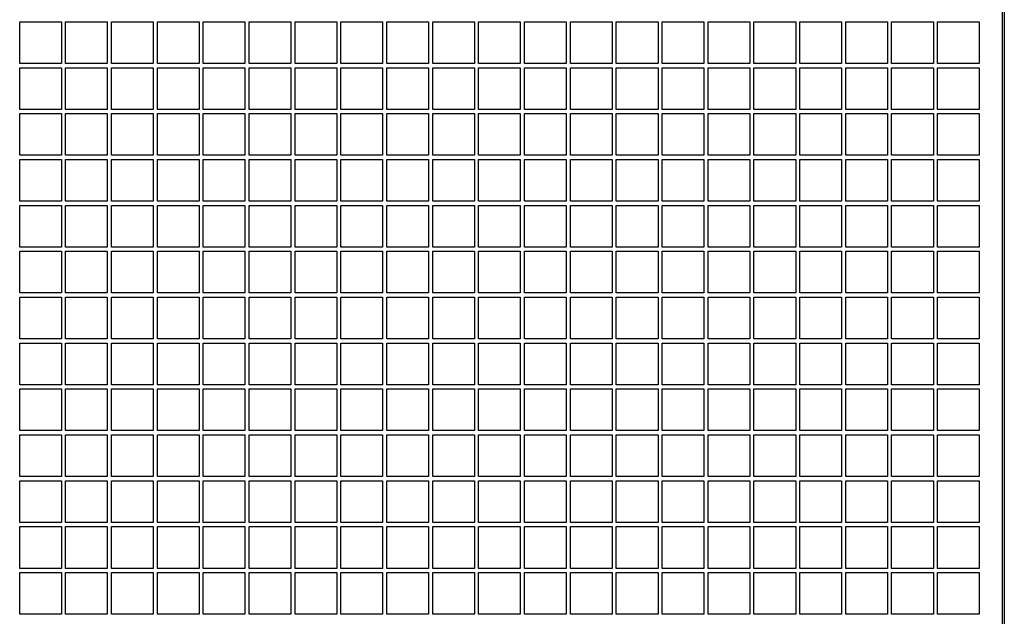
# Model space of a CAD drawing. Units: millimetres. Extents: x 113 to 2025, y 4107 to 12474.
# Drawn here: x 1071 to 1307, y 5973 to 6116 of the extents above; entities that cross this region are included whole.
import ezdxf

# ---------------------------------------------------------------- set-up
doc = ezdxf.new("R2010")
doc.units = ezdxf.units.MM

# ---------------------------------------------------------------- blocks, each defined once
blk = doc.blocks.new('ILVV 710 front')
at = {"color": 7, "linetype": 'Continuous'}
for p, q in [((1306.35, 6673.16), (1306.35, 5570.16)), ((1306.85, 6673.66), (1306.85, 5569.66))]:
    blk.add_line(p, q, dxfattribs=at)
at = {"color": 7, "linetype": 'Continuous', "lineweight": 25}
for p, q in [((1306.35, 6673.16), (1306.35, 5570.16)), ((1306.85, 6673.66), (1306.85, 5569.66)), ((1070.85, 6115.66), (1080.85, 6115.66)), ((1070.85, 6105.66), (1070.85, 6115.66)), ((1080.85, 6115.66), (1080.85, 6105.66)), ((1081.85, 6115.66), (1091.85, 6115.66)), ((1081.85, 6105.66), (1081.85, 6115.66)), ((1091.85, 6115.66), (1091.85, 6105.66)), ((1092.85, 6115.66), (1102.85, 6115.66)), ((1092.85, 6105.66), (1092.85, 6115.66)), ((1102.85, 6115.66), (1102.85, 6105.66)), ((1103.85, 6115.66), (1113.85, 6115.66)), ((1103.85, 6105.66), (1103.85, 6115.66)), ((1113.85, 6115.66), (1113.85, 6105.66)), ((1114.85, 6115.66), (1124.85, 6115.66)), ((1114.85, 6105.66), (1114.85, 6115.66)), ((1124.85, 6115.66), (1124.85, 6105.66)), ((1125.85, 6115.66), (1135.85, 6115.66)), ((1125.85, 6105.66), (1125.85, 6115.66)), ((1135.85, 6115.66), (1135.85, 6105.66)), ((1136.85, 6115.66), (1146.85, 6115.66)), ((1136.85, 6105.66), (1136.85, 6115.66)), ((1146.85, 6115.66), (1146.85, 6105.66)), ((1147.85, 6115.66), (1157.85, 6115.66)), ((1147.85, 6105.66), (1147.85, 6115.66)), ((1157.85, 6115.66), (1157.85, 6105.66)), ((1158.85, 6115.66), (1168.85, 6115.66)), ((1158.85, 6105.66), (1158.85, 6115.66)), ((1168.85, 6115.66), (1168.85, 6105.66)), ((1169.85, 6115.66), (1179.85, 6115.66)), ((1169.85, 6105.66), (1169.85, 6115.66)), ((1179.85, 6115.66), (1179.85, 6105.66)), ((1180.85, 6115.66), (1190.85, 6115.66)), ((1180.85, 6105.66), (1180.85, 6115.66)), ((1190.85, 6115.66), (1190.85, 6105.66)), ((1191.85, 6115.66), (1201.85, 6115.66)), ((1191.85, 6105.66), (1191.85, 6115.66)), ((1201.85, 6115.66), (1201.85, 6105.66)), ((1202.85, 6115.66), (1212.85, 6115.66)), ((1202.85, 6105.66), (1202.85, 6115.66)), ((1212.85, 6115.66), (1212.85, 6105.66)), ((1213.85, 6115.66), (1223.85, 6115.66)), ((1213.85, 6105.66), (1213.85, 6115.66)), ((1223.85, 6115.66), (1223.85, 6105.66)), ((1224.85, 6115.66), (1234.85, 6115.66)), ((1224.85, 6105.66), (1224.85, 6115.66)), ((1234.85, 6115.66), (1234.85, 6105.66)), ((1235.85, 6115.66), (1245.85, 6115.66)), ((1235.85, 6105.66), (1235.85, 6115.66)), ((1245.85, 6115.66), (1245.85, 6105.66)), ((1246.85, 6115.66), (1256.85, 6115.66)), ((1246.85, 6105.66), (1246.85, 6115.66)), ((1256.85, 6115.66), (1256.85, 6105.66)), ((1257.85, 6115.66), (1267.85, 6115.66)), ((1257.85, 6105.66), (1257.85, 6115.66)), ((1267.85, 6115.66), (1267.85, 6105.66)), ((1268.85, 6115.66), (1278.85, 6115.66)), ((1268.85, 6105.66), (1268.85, 6115.66)), ((1278.85, 6115.66), (1278.85, 6105.66)), ((1279.85, 6115.66), (1289.85, 6115.66)), ((1279.85, 6105.66), (1279.85, 6115.66)), ((1289.85, 6115.66), (1289.85, 6105.66)), ((1290.85, 6115.66), (1300.85, 6115.66)), ((1290.85, 6105.66), (1290.85, 6115.66)), ((1300.85, 6115.66), (1300.85, 6105.66)), ((1080.85, 6105.66), (1070.85, 6105.66)), ((1091.85, 6105.66), (1081.85, 6105.66)), ((1102.85, 6105.66), (1092.85, 6105.66)), ((1113.85, 6105.66), (1103.85, 6105.66)), ((1124.85, 6105.66), (1114.85, 6105.66)), ((1135.85, 6105.66), (1125.85, 6105.66)), ((1146.85, 6105.66), (1136.85, 6105.66)), ((1157.85, 6105.66), (1147.85, 6105.66)), ((1168.85, 6105.66), (1158.85, 6105.66)), ((1179.85, 6105.66), (1169.85, 6105.66)), ((1190.85, 6105.66), (1180.85, 6105.66)), ((1201.85, 6105.66), (1191.85, 6105.66)), ((1212.85, 6105.66), (1202.85, 6105.66)), ((1223.85, 6105.66), (1213.85, 6105.66)), ((1234.85, 6105.66), (1224.85, 6105.66)), ((1245.85, 6105.66), (1235.85, 6105.66)), ((1256.85, 6105.66), (1246.85, 6105.66)), ((1267.85, 6105.66), (1257.85, 6105.66)), ((1278.85, 6105.66), (1268.85, 6105.66)), ((1289.85, 6105.66), (1279.85, 6105.66)), ((1300.85, 6105.66), (1290.85, 6105.66)), ((1070.85, 6104.66), (1080.85, 6104.66)), ((1070.85, 6094.66), (1070.85, 6104.66)), ((1080.85, 6104.66), (1080.85, 6094.66)), ((1081.85, 6104.66), (1091.85, 6104.66)), ((1081.85, 6094.66), (1081.85, 6104.66)), ((1091.85, 6104.66), (1091.85, 6094.66)), ((1092.85, 6104.66), (1102.85, 6104.66)), ((1092.85, 6094.66), (1092.85, 6104.66)), ((1102.85, 6104.66), (1102.85, 6094.66)), ((1103.85, 6104.66), (1113.85, 6104.66)), ((1103.85, 6094.66), (1103.85, 6104.66)), ((1113.85, 6104.66), (1113.85, 6094.66)), ((1114.85, 6104.66), (1124.85, 6104.66)), ((1114.85, 6094.66), (1114.85, 6104.66)), ((1124.85, 6104.66), (1124.85, 6094.66)), ((1125.85, 6104.66), (1135.85, 6104.66)), ((1125.85, 6094.66), (1125.85, 6104.66)), ((1135.85, 6104.66), (1135.85, 6094.66)), ((1136.85, 6104.66), (1146.85, 6104.66)), ((1136.85, 6094.66), (1136.85, 6104.66)), ((1146.85, 6104.66), (1146.85, 6094.66)), ((1147.85, 6104.66), (1157.85, 6104.66)), ((1147.85, 6094.66), (1147.85, 6104.66)), ((1157.85, 6104.66), (1157.85, 6094.66)), ((1158.85, 6104.66), (1168.85, 6104.66)), ((1158.85, 6094.66), (1158.85, 6104.66)), ((1168.85, 6104.66), (1168.85, 6094.66)), ((1169.85, 6104.66), (1179.85, 6104.66)), ((1169.85, 6094.66), (1169.85, 6104.66)), ((1179.85, 6104.66), (1179.85, 6094.66)), ((1180.85, 6104.66), (1190.85, 6104.66)), ((1180.85, 6094.66), (1180.85, 6104.66)), ((1190.85, 6104.66), (1190.85, 6094.66)), ((1191.85, 6104.66), (1201.85, 6104.66)), ((1191.85, 6094.66), (1191.85, 6104.66)), ((1201.85, 6104.66), (1201.85, 6094.66)), ((1202.85, 6104.66), (1212.85, 6104.66)), ((1202.85, 6094.66), (1202.85, 6104.66)), ((1212.85, 6104.66), (1212.85, 6094.66)), ((1213.85, 6104.66), (1223.85, 6104.66)), ((1213.85, 6094.66), (1213.85, 6104.66)), ((1223.85, 6104.66), (1223.85, 6094.66)), ((1224.85, 6104.66), (1234.85, 6104.66)), ((1224.85, 6094.66), (1224.85, 6104.66)), ((1234.85, 6104.66), (1234.85, 6094.66)), ((1235.85, 6104.66), (1245.85, 6104.66)), ((1235.85, 6094.66), (1235.85, 6104.66)), ((1245.85, 6104.66), (1245.85, 6094.66)), ((1246.85, 6104.66), (1256.85, 6104.66)), ((1246.85, 6094.66), (1246.85, 6104.66)), ((1256.85, 6104.66), (1256.85, 6094.66)), ((1257.85, 6104.66), (1267.85, 6104.66)), ((1257.85, 6094.66), (1257.85, 6104.66)), ((1267.85, 6104.66), (1267.85, 6094.66)), ((1268.85, 6104.66), (1278.85, 6104.66)), ((1268.85, 6094.66), (1268.85, 6104.66)), ((1278.85, 6104.66), (1278.85, 6094.66)), ((1279.85, 6104.66), (1289.85, 6104.66)), ((1279.85, 6094.66), (1279.85, 6104.66)), ((1289.85, 6104.66), (1289.85, 6094.66)), ((1290.85, 6104.66), (1300.85, 6104.66)), ((1290.85, 6094.66), (1290.85, 6104.66)), ((1300.85, 6104.66), (1300.85, 6094.66)), ((1080.85, 6094.66), (1070.85, 6094.66)), ((1070.85, 6093.66), (1080.85, 6093.66)), ((1070.85, 6083.66), (1070.85, 6093.66)), ((1080.85, 6093.66), (1080.85, 6083.66)), ((1091.85, 6094.66), (1081.85, 6094.66)), ((1081.85, 6093.66), (1091.85, 6093.66)), ((1081.85, 6083.66), (1081.85, 6093.66)), ((1091.85, 6093.66), (1091.85, 6083.66)), ((1102.85, 6094.66), (1092.85, 6094.66)), ((1092.85, 6093.66), (1102.85, 6093.66)), ((1092.85, 6083.66), (1092.85, 6093.66)), ((1102.85, 6093.66), (1102.85, 6083.66)), ((1113.85, 6094.66), (1103.85, 6094.66)), ((1103.85, 6093.66), (1113.85, 6093.66)), ((1103.85, 6083.66), (1103.85, 6093.66)), ((1113.85, 6093.66), (1113.85, 6083.66)), ((1124.85, 6094.66), (1114.85, 6094.66)), ((1114.85, 6093.66), (1124.85, 6093.66)), ((1114.85, 6083.66), (1114.85, 6093.66)), ((1124.85, 6093.66), (1124.85, 6083.66)), ((1135.85, 6094.66), (1125.85, 6094.66)), ((1125.85, 6093.66), (1135.85, 6093.66)), ((1125.85, 6083.66), (1125.85, 6093.66)), ((1135.85, 6093.66), (1135.85, 6083.66)), ((1146.85, 6094.66), (1136.85, 6094.66)), ((1136.85, 6093.66), (1146.85, 6093.66)), ((1136.85, 6083.66), (1136.85, 6093.66)), ((1146.85, 6093.66), (1146.85, 6083.66)), ((1157.85, 6094.66), (1147.85, 6094.66)), ((1147.85, 6093.66), (1157.85, 6093.66)), ((1147.85, 6083.66), (1147.85, 6093.66)), ((1157.85, 6093.66), (1157.85, 6083.66)), ((1168.85, 6094.66), (1158.85, 6094.66)), ((1158.85, 6093.66), (1168.85, 6093.66)), ((1158.85, 6083.66), (1158.85, 6093.66)), ((1168.85, 6093.66), (1168.85, 6083.66)), ((1179.85, 6094.66), (1169.85, 6094.66)), ((1169.85, 6093.66), (1179.85, 6093.66)), ((1169.85, 6083.66), (1169.85, 6093.66)), ((1179.85, 6093.66), (1179.85, 6083.66)), ((1190.85, 6094.66), (1180.85, 6094.66)), ((1180.85, 6093.66), (1190.85, 6093.66)), ((1180.85, 6083.66), (1180.85, 6093.66)), ((1190.85, 6093.66), (1190.85, 6083.66)), ((1201.85, 6094.66), (1191.85, 6094.66)), ((1191.85, 6093.66), (1201.85, 6093.66)), ((1191.85, 6083.66), (1191.85, 6093.66)), ((1201.85, 6093.66), (1201.85, 6083.66)), ((1212.85, 6094.66), (1202.85, 6094.66)), ((1202.85, 6093.66), (1212.85, 6093.66)), ((1202.85, 6083.66), (1202.85, 6093.66)), ((1212.85, 6093.66), (1212.85, 6083.66)), ((1223.85, 6094.66), (1213.85, 6094.66)), ((1213.85, 6093.66), (1223.85, 6093.66)), ((1213.85, 6083.66), (1213.85, 6093.66)), ((1223.85, 6093.66), (1223.85, 6083.66)), ((1234.85, 6094.66), (1224.85, 6094.66)), ((1224.85, 6093.66), (1234.85, 6093.66)), ((1224.85, 6083.66), (1224.85, 6093.66)), ((1234.85, 6093.66), (1234.85, 6083.66)), ((1245.85, 6094.66), (1235.85, 6094.66)), ((1235.85, 6093.66), (1245.85, 6093.66)), ((1235.85, 6083.66), (1235.85, 6093.66)), ((1245.85, 6093.66), (1245.85, 6083.66)), ((1256.85, 6094.66), (1246.85, 6094.66)), ((1246.85, 6093.66), (1256.85, 6093.66)), ((1246.85, 6083.66), (1246.85, 6093.66)), ((1256.85, 6093.66), (1256.85, 6083.66)), ((1267.85, 6094.66), (1257.85, 6094.66)), ((1257.85, 6093.66), (1267.85, 6093.66)), ((1257.85, 6083.66), (1257.85, 6093.66)), ((1267.85, 6093.66), (1267.85, 6083.66)), ((1278.85, 6094.66), (1268.85, 6094.66)), ((1268.85, 6093.66), (1278.85, 6093.66)), ((1268.85, 6083.66), (1268.85, 6093.66)), ((1278.85, 6093.66), (1278.85, 6083.66)), ((1289.85, 6094.66), (1279.85, 6094.66)), ((1279.85, 6093.66), (1289.85, 6093.66)), ((1279.85, 6083.66), (1279.85, 6093.66)), ((1289.85, 6093.66), (1289.85, 6083.66)), ((1300.85, 6094.66), (1290.85, 6094.66)), ((1290.85, 6093.66), (1300.85, 6093.66)), ((1290.85, 6083.66), (1290.85, 6093.66)), ((1300.85, 6093.66), (1300.85, 6083.66)), ((1080.85, 6083.66), (1070.85, 6083.66)), ((1070.85, 6082.66), (1080.85, 6082.66)), ((1070.85, 6072.66), (1070.85, 6082.66)), ((1080.85, 6082.66), (1080.85, 6072.66)), ((1091.85, 6083.66), (1081.85, 6083.66)), ((1081.85, 6072.66), (1081.85, 6082.66)), ((1081.85, 6082.66), (1091.85, 6082.66)), ((1091.85, 6082.66), (1091.85, 6072.66)), ((1102.85, 6083.66), (1092.85, 6083.66)), ((1092.85, 6082.66), (1102.85, 6082.66)), ((1092.85, 6072.66), (1092.85, 6082.66)), ((1102.85, 6082.66), (1102.85, 6072.66)), ((1113.85, 6083.66), (1103.85, 6083.66)), ((1103.85, 6082.66), (1113.85, 6082.66)), ((1103.85, 6072.66), (1103.85, 6082.66)), ((1113.85, 6082.66), (1113.85, 6072.66)), ((1124.85, 6083.66), (1114.85, 6083.66)), ((1114.85, 6082.66), (1124.85, 6082.66)), ((1114.85, 6072.66), (1114.85, 6082.66)), ((1124.85, 6082.66), (1124.85, 6072.66)), ((1135.85, 6083.66), (1125.85, 6083.66)), ((1125.85, 6082.66), (1135.85, 6082.66)), ((1125.85, 6072.66), (1125.85, 6082.66)), ((1135.85, 6082.66), (1135.85, 6072.66)), ((1146.85, 6083.66), (1136.85, 6083.66)), ((1136.85, 6082.66), (1146.85, 6082.66)), ((1136.85, 6072.66), (1136.85, 6082.66)), ((1146.85, 6082.66), (1146.85, 6072.66)), ((1157.85, 6083.66), (1147.85, 6083.66)), ((1147.85, 6082.66), (1157.85, 6082.66)), ((1147.85, 6072.66), (1147.85, 6082.66)), ((1157.85, 6082.66), (1157.85, 6072.66)), ((1168.85, 6083.66), (1158.85, 6083.66)), ((1158.85, 6082.66), (1168.85, 6082.66)), ((1158.85, 6072.66), (1158.85, 6082.66)), ((1168.85, 6082.66), (1168.85, 6072.66)), ((1179.85, 6083.66), (1169.85, 6083.66)), ((1169.85, 6082.66), (1179.85, 6082.66)), ((1169.85, 6072.66), (1169.85, 6082.66)), ((1179.85, 6082.66), (1179.85, 6072.66)), ((1190.85, 6083.66), (1180.85, 6083.66)), ((1180.85, 6082.66), (1190.85, 6082.66)), ((1180.85, 6072.66), (1180.85, 6082.66)), ((1190.85, 6082.66), (1190.85, 6072.66)), ((1201.85, 6083.66), (1191.85, 6083.66)), ((1191.85, 6082.66), (1201.85, 6082.66)), ((1191.85, 6072.66), (1191.85, 6082.66)), ((1201.85, 6082.66), (1201.85, 6072.66)), ((1212.85, 6083.66), (1202.85, 6083.66)), ((1202.85, 6082.66), (1212.85, 6082.66)), ((1202.85, 6072.66), (1202.85, 6082.66)), ((1212.85, 6082.66), (1212.85, 6072.66)), ((1223.85, 6083.66), (1213.85, 6083.66)), ((1213.85, 6082.66), (1223.85, 6082.66)), ((1213.85, 6072.66), (1213.85, 6082.66)), ((1223.85, 6082.66), (1223.85, 6072.66)), ((1234.85, 6083.66), (1224.85, 6083.66)), ((1224.85, 6082.66), (1234.85, 6082.66)), ((1224.85, 6072.66), (1224.85, 6082.66)), ((1234.85, 6082.66), (1234.85, 6072.66)), ((1245.85, 6083.66), (1235.85, 6083.66)), ((1235.85, 6082.66), (1245.85, 6082.66)), ((1235.85, 6072.66), (1235.85, 6082.66)), ((1245.85, 6082.66), (1245.85, 6072.66)), ((1256.85, 6083.66), (1246.85, 6083.66)), ((1246.85, 6082.66), (1256.85, 6082.66)), ((1246.85, 6072.66), (1246.85, 6082.66)), ((1256.85, 6082.66), (1256.85, 6072.66)), ((1267.85, 6083.66), (1257.85, 6083.66)), ((1257.85, 6082.66), (1267.85, 6082.66)), ((1257.85, 6072.66), (1257.85, 6082.66)), ((1267.85, 6082.66), (1267.85, 6072.66)), ((1278.85, 6083.66), (1268.85, 6083.66)), ((1268.85, 6082.66), (1278.85, 6082.66)), ((1268.85, 6072.66), (1268.85, 6082.66)), ((1278.85, 6082.66), (1278.85, 6072.66)), ((1289.85, 6083.66), (1279.85, 6083.66)), ((1279.85, 6082.66), (1289.85, 6082.66)), ((1279.85, 6072.66), (1279.85, 6082.66)), ((1289.85, 6082.66), (1289.85, 6072.66)), ((1300.85, 6083.66), (1290.85, 6083.66)), ((1290.85, 6082.66), (1300.85, 6082.66)), ((1290.85, 6072.66), (1290.85, 6082.66)), ((1300.85, 6082.66), (1300.85, 6072.66)), ((1080.85, 6072.66), (1070.85, 6072.66)), ((1091.85, 6072.66), (1081.85, 6072.66)), ((1102.85, 6072.66), (1092.85, 6072.66)), ((1113.85, 6072.66), (1103.85, 6072.66)), ((1124.85, 6072.66), (1114.85, 6072.66)), ((1135.85, 6072.66), (1125.85, 6072.66)), ((1146.85, 6072.66), (1136.85, 6072.66)), ((1157.85, 6072.66), (1147.85, 6072.66)), ((1168.85, 6072.66), (1158.85, 6072.66)), ((1179.85, 6072.66), (1169.85, 6072.66)), ((1190.85, 6072.66), (1180.85, 6072.66)), ((1201.85, 6072.66), (1191.85, 6072.66)), ((1212.85, 6072.66), (1202.85, 6072.66)), ((1223.85, 6072.66), (1213.85, 6072.66)), ((1234.85, 6072.66), (1224.85, 6072.66)), ((1245.85, 6072.66), (1235.85, 6072.66)), ((1256.85, 6072.66), (1246.85, 6072.66)), ((1267.85, 6072.66), (1257.85, 6072.66)), ((1278.85, 6072.66), (1268.85, 6072.66)), ((1289.85, 6072.66), (1279.85, 6072.66)), ((1300.85, 6072.66), (1290.85, 6072.66)), ((1070.85, 6071.66), (1080.85, 6071.66)), ((1070.85, 6061.66), (1070.85, 6071.66)), ((1080.85, 6071.66), (1080.85, 6061.66)), ((1081.85, 6071.66), (1091.85, 6071.66)), ((1081.85, 6061.66), (1081.85, 6071.66)), ((1091.85, 6071.66), (1091.85, 6061.66)), ((1092.85, 6071.66), (1102.85, 6071.66)), ((1092.85, 6061.66), (1092.85, 6071.66)), ((1102.85, 6071.66), (1102.85, 6061.66)), ((1103.85, 6071.66), (1113.85, 6071.66)), ((1103.85, 6061.66), (1103.85, 6071.66)), ((1113.85, 6071.66), (1113.85, 6061.66)), ((1114.85, 6071.66), (1124.85, 6071.66)), ((1114.85, 6061.66), (1114.85, 6071.66)), ((1124.85, 6071.66), (1124.85, 6061.66)), ((1125.85, 6071.66), (1135.85, 6071.66)), ((1125.85, 6061.66), (1125.85, 6071.66)), ((1135.85, 6071.66), (1135.85, 6061.66)), ((1136.85, 6071.66), (1146.85, 6071.66)), ((1136.85, 6061.66), (1136.85, 6071.66)), ((1146.85, 6071.66), (1146.85, 6061.66)), ((1147.85, 6071.66), (1157.85, 6071.66)), ((1147.85, 6061.66), (1147.85, 6071.66)), ((1157.85, 6071.66), (1157.85, 6061.66)), ((1158.85, 6071.66), (1168.85, 6071.66)), ((1158.85, 6061.66), (1158.85, 6071.66)), ((1168.85, 6071.66), (1168.85, 6061.66)), ((1169.85, 6071.66), (1179.85, 6071.66)), ((1169.85, 6061.66), (1169.85, 6071.66)), ((1179.85, 6071.66), (1179.85, 6061.66)), ((1180.85, 6071.66), (1190.85, 6071.66)), ((1180.85, 6061.66), (1180.85, 6071.66)), ((1190.85, 6071.66), (1190.85, 6061.66)), ((1191.85, 6071.66), (1201.85, 6071.66)), ((1191.85, 6061.66), (1191.85, 6071.66)), ((1201.85, 6071.66), (1201.85, 6061.66)), ((1202.85, 6071.66), (1212.85, 6071.66)), ((1202.85, 6061.66), (1202.85, 6071.66)), ((1212.85, 6071.66), (1212.85, 6061.66)), ((1213.85, 6071.66), (1223.85, 6071.66)), ((1213.85, 6061.66), (1213.85, 6071.66)), ((1223.85, 6071.66), (1223.85, 6061.66)), ((1224.85, 6071.66), (1234.85, 6071.66)), ((1224.85, 6061.66), (1224.85, 6071.66)), ((1234.85, 6071.66), (1234.85, 6061.66)), ((1235.85, 6071.66), (1245.85, 6071.66)), ((1235.85, 6061.66), (1235.85, 6071.66)), ((1245.85, 6071.66), (1245.85, 6061.66)), ((1246.85, 6071.66), (1256.85, 6071.66)), ((1246.85, 6061.66), (1246.85, 6071.66)), ((1256.85, 6071.66), (1256.85, 6061.66)), ((1257.85, 6071.66), (1267.85, 6071.66)), ((1257.85, 6061.66), (1257.85, 6071.66)), ((1267.85, 6071.66), (1267.85, 6061.66)), ((1268.85, 6071.66), (1278.85, 6071.66)), ((1268.85, 6061.66), (1268.85, 6071.66)), ((1278.85, 6071.66), (1278.85, 6061.66)), ((1279.85, 6071.66), (1289.85, 6071.66)), ((1279.85, 6061.66), (1279.85, 6071.66)), ((1289.85, 6071.66), (1289.85, 6061.66)), ((1290.85, 6071.66), (1300.85, 6071.66)), ((1290.85, 6061.66), (1290.85, 6071.66)), ((1300.85, 6071.66), (1300.85, 6061.66)), ((1080.85, 6061.66), (1070.85, 6061.66)), ((1070.85, 6060.66), (1080.85, 6060.66)), ((1070.85, 6050.66), (1070.85, 6060.66)), ((1080.85, 6060.66), (1080.85, 6050.66)), ((1091.85, 6061.66), (1081.85, 6061.66)), ((1081.85, 6060.66), (1091.85, 6060.66)), ((1081.85, 6050.66), (1081.85, 6060.66)), ((1091.85, 6060.66), (1091.85, 6050.66)), ((1102.85, 6061.66), (1092.85, 6061.66)), ((1092.85, 6060.66), (1102.85, 6060.66)), ((1092.85, 6050.66), (1092.85, 6060.66)), ((1102.85, 6060.66), (1102.85, 6050.66)), ((1113.85, 6061.66), (1103.85, 6061.66)), ((1103.85, 6060.66), (1113.85, 6060.66)), ((1103.85, 6050.66), (1103.85, 6060.66)), ((1113.85, 6060.66), (1113.85, 6050.66)), ((1124.85, 6061.66), (1114.85, 6061.66)), ((1114.85, 6060.66), (1124.85, 6060.66)), ((1114.85, 6050.66), (1114.85, 6060.66)), ((1124.85, 6060.66), (1124.85, 6050.66)), ((1135.85, 6061.66), (1125.85, 6061.66)), ((1125.85, 6060.66), (1135.85, 6060.66)), ((1125.85, 6050.66), (1125.85, 6060.66)), ((1135.85, 6060.66), (1135.85, 6050.66)), ((1146.85, 6061.66), (1136.85, 6061.66)), ((1136.85, 6060.66), (1146.85, 6060.66)), ((1136.85, 6050.66), (1136.85, 6060.66)), ((1146.85, 6060.66), (1146.85, 6050.66)), ((1157.85, 6061.66), (1147.85, 6061.66)), ((1147.85, 6060.66), (1157.85, 6060.66)), ((1147.85, 6050.66), (1147.85, 6060.66)), ((1157.85, 6060.66), (1157.85, 6050.66)), ((1168.85, 6061.66), (1158.85, 6061.66)), ((1158.85, 6060.66), (1168.85, 6060.66)), ((1158.85, 6050.66), (1158.85, 6060.66)), ((1168.85, 6060.66), (1168.85, 6050.66)), ((1179.85, 6061.66), (1169.85, 6061.66)), ((1169.85, 6060.66), (1179.85, 6060.66)), ((1169.85, 6050.66), (1169.85, 6060.66)), ((1179.85, 6060.66), (1179.85, 6050.66)), ((1190.85, 6061.66), (1180.85, 6061.66)), ((1180.85, 6060.66), (1190.85, 6060.66)), ((1180.85, 6050.66), (1180.85, 6060.66)), ((1190.85, 6060.66), (1190.85, 6050.66)), ((1201.85, 6061.66), (1191.85, 6061.66)), ((1191.85, 6060.66), (1201.85, 6060.66)), ((1191.85, 6050.66), (1191.85, 6060.66)), ((1201.85, 6060.66), (1201.85, 6050.66)), ((1212.85, 6061.66), (1202.85, 6061.66)), ((1202.85, 6060.66), (1212.85, 6060.66)), ((1202.85, 6050.66), (1202.85, 6060.66)), ((1212.85, 6060.66), (1212.85, 6050.66)), ((1223.85, 6061.66), (1213.85, 6061.66)), ((1213.85, 6060.66), (1223.85, 6060.66)), ((1213.85, 6050.66), (1213.85, 6060.66)), ((1223.85, 6060.66), (1223.85, 6050.66)), ((1234.85, 6061.66), (1224.85, 6061.66)), ((1224.85, 6060.66), (1234.85, 6060.66)), ((1224.85, 6050.66), (1224.85, 6060.66)), ((1234.85, 6060.66), (1234.85, 6050.66)), ((1245.85, 6061.66), (1235.85, 6061.66)), ((1235.85, 6060.66), (1245.85, 6060.66)), ((1235.85, 6050.66), (1235.85, 6060.66)), ((1245.85, 6060.66), (1245.85, 6050.66)), ((1256.85, 6061.66), (1246.85, 6061.66)), ((1246.85, 6060.66), (1256.85, 6060.66)), ((1246.85, 6050.66), (1246.85, 6060.66)), ((1256.85, 6060.66), (1256.85, 6050.66)), ((1267.85, 6061.66), (1257.85, 6061.66)), ((1257.85, 6060.66), (1267.85, 6060.66)), ((1257.85, 6050.66), (1257.85, 6060.66)), ((1267.85, 6060.66), (1267.85, 6050.66)), ((1278.85, 6061.66), (1268.85, 6061.66)), ((1268.85, 6060.66), (1278.85, 6060.66)), ((1268.85, 6050.66), (1268.85, 6060.66)), ((1278.85, 6060.66), (1278.85, 6050.66)), ((1289.85, 6061.66), (1279.85, 6061.66)), ((1279.85, 6060.66), (1289.85, 6060.66)), ((1279.85, 6050.66), (1279.85, 6060.66)), ((1289.85, 6060.66), (1289.85, 6050.66)), ((1300.85, 6061.66), (1290.85, 6061.66)), ((1290.85, 6060.66), (1300.85, 6060.66)), ((1290.85, 6050.66), (1290.85, 6060.66)), ((1300.85, 6060.66), (1300.85, 6050.66)), ((1080.85, 6050.66), (1070.85, 6050.66)), ((1070.85, 6049.66), (1080.85, 6049.66)), ((1070.85, 6039.66), (1070.85, 6049.66)), ((1080.85, 6049.66), (1080.85, 6039.66)), ((1091.85, 6050.66), (1081.85, 6050.66)), ((1081.85, 6039.66), (1081.85, 6049.66)), ((1081.85, 6049.66), (1091.85, 6049.66)), ((1091.85, 6049.66), (1091.85, 6039.66)), ((1102.85, 6050.66), (1092.85, 6050.66)), ((1092.85, 6049.66), (1102.85, 6049.66)), ((1092.85, 6039.66), (1092.85, 6049.66)), ((1102.85, 6049.66), (1102.85, 6039.66)), ((1113.85, 6050.66), (1103.85, 6050.66)), ((1103.85, 6049.66), (1113.85, 6049.66)), ((1103.85, 6039.66), (1103.85, 6049.66)), ((1113.85, 6049.66), (1113.85, 6039.66)), ((1124.85, 6050.66), (1114.85, 6050.66)), ((1114.85, 6049.66), (1124.85, 6049.66)), ((1114.85, 6039.66), (1114.85, 6049.66)), ((1124.85, 6049.66), (1124.85, 6039.66)), ((1135.85, 6050.66), (1125.85, 6050.66)), ((1125.85, 6049.66), (1135.85, 6049.66)), ((1125.85, 6039.66), (1125.85, 6049.66)), ((1135.85, 6049.66), (1135.85, 6039.66)), ((1146.85, 6050.66), (1136.85, 6050.66)), ((1136.85, 6049.66), (1146.85, 6049.66)), ((1136.85, 6039.66), (1136.85, 6049.66)), ((1146.85, 6049.66), (1146.85, 6039.66)), ((1157.85, 6050.66), (1147.85, 6050.66)), ((1147.85, 6049.66), (1157.85, 6049.66)), ((1147.85, 6039.66), (1147.85, 6049.66)), ((1157.85, 6049.66), (1157.85, 6039.66)), ((1168.85, 6050.66), (1158.85, 6050.66)), ((1158.85, 6049.66), (1168.85, 6049.66)), ((1158.85, 6039.66), (1158.85, 6049.66)), ((1168.85, 6049.66), (1168.85, 6039.66)), ((1179.85, 6050.66), (1169.85, 6050.66)), ((1169.85, 6049.66), (1179.85, 6049.66)), ((1169.85, 6039.66), (1169.85, 6049.66)), ((1179.85, 6049.66), (1179.85, 6039.66)), ((1190.85, 6050.66), (1180.85, 6050.66)), ((1180.85, 6049.66), (1190.85, 6049.66)), ((1180.85, 6039.66), (1180.85, 6049.66)), ((1190.85, 6049.66), (1190.85, 6039.66)), ((1201.85, 6050.66), (1191.85, 6050.66)), ((1191.85, 6049.66), (1201.85, 6049.66)), ((1191.85, 6039.66), (1191.85, 6049.66)), ((1201.85, 6049.66), (1201.85, 6039.66)), ((1212.85, 6050.66), (1202.85, 6050.66)), ((1202.85, 6049.66), (1212.85, 6049.66)), ((1202.85, 6039.66), (1202.85, 6049.66)), ((1212.85, 6049.66), (1212.85, 6039.66)), ((1223.85, 6050.66), (1213.85, 6050.66)), ((1213.85, 6049.66), (1223.85, 6049.66)), ((1213.85, 6039.66), (1213.85, 6049.66)), ((1223.85, 6049.66), (1223.85, 6039.66)), ((1234.85, 6050.66), (1224.85, 6050.66)), ((1224.85, 6049.66), (1234.85, 6049.66)), ((1224.85, 6039.66), (1224.85, 6049.66)), ((1234.85, 6049.66), (1234.85, 6039.66)), ((1245.85, 6050.66), (1235.85, 6050.66)), ((1235.85, 6049.66), (1245.85, 6049.66)), ((1235.85, 6039.66), (1235.85, 6049.66)), ((1245.85, 6049.66), (1245.85, 6039.66)), ((1256.85, 6050.66), (1246.85, 6050.66)), ((1246.85, 6049.66), (1256.85, 6049.66)), ((1246.85, 6039.66), (1246.85, 6049.66)), ((1256.85, 6049.66), (1256.85, 6039.66)), ((1267.85, 6050.66), (1257.85, 6050.66)), ((1257.85, 6049.66), (1267.85, 6049.66)), ((1257.85, 6039.66), (1257.85, 6049.66)), ((1267.85, 6049.66), (1267.85, 6039.66)), ((1278.85, 6050.66), (1268.85, 6050.66)), ((1268.85, 6049.66), (1278.85, 6049.66)), ((1268.85, 6039.66), (1268.85, 6049.66)), ((1278.85, 6049.66), (1278.85, 6039.66)), ((1289.85, 6050.66), (1279.85, 6050.66)), ((1279.85, 6049.66), (1289.85, 6049.66)), ((1279.85, 6039.66), (1279.85, 6049.66)), ((1289.85, 6049.66), (1289.85, 6039.66)), ((1300.85, 6050.66), (1290.85, 6050.66)), ((1290.85, 6049.66), (1300.85, 6049.66)), ((1290.85, 6039.66), (1290.85, 6049.66)), ((1300.85, 6049.66), (1300.85, 6039.66)), ((1080.85, 6039.66), (1070.85, 6039.66)), ((1091.85, 6039.66), (1081.85, 6039.66)), ((1102.85, 6039.66), (1092.85, 6039.66)), ((1113.85, 6039.66), (1103.85, 6039.66)), ((1124.85, 6039.66), (1114.85, 6039.66)), ((1135.85, 6039.66), (1125.85, 6039.66)), ((1146.85, 6039.66), (1136.85, 6039.66)), ((1157.85, 6039.66), (1147.85, 6039.66)), ((1168.85, 6039.66), (1158.85, 6039.66)), ((1179.85, 6039.66), (1169.85, 6039.66)), ((1190.85, 6039.66), (1180.85, 6039.66)), ((1201.85, 6039.66), (1191.85, 6039.66)), ((1212.85, 6039.66), (1202.85, 6039.66)), ((1223.85, 6039.66), (1213.85, 6039.66)), ((1234.85, 6039.66), (1224.85, 6039.66)), ((1245.85, 6039.66), (1235.85, 6039.66)), ((1256.85, 6039.66), (1246.85, 6039.66)), ((1267.85, 6039.66), (1257.85, 6039.66)), ((1278.85, 6039.66), (1268.85, 6039.66)), ((1289.85, 6039.66), (1279.85, 6039.66)), ((1300.85, 6039.66), (1290.85, 6039.66)), ((1070.85, 6038.66), (1080.85, 6038.66)), ((1070.85, 6028.66), (1070.85, 6038.66)), ((1080.85, 6038.66), (1080.85, 6028.66)), ((1081.85, 6038.66), (1091.85, 6038.66)), ((1081.85, 6028.66), (1081.85, 6038.66)), ((1091.85, 6038.66), (1091.85, 6028.66)), ((1092.85, 6038.66), (1102.85, 6038.66)), ((1092.85, 6028.66), (1092.85, 6038.66)), ((1102.85, 6038.66), (1102.85, 6028.66)), ((1103.85, 6038.66), (1113.85, 6038.66)), ((1103.85, 6028.66), (1103.85, 6038.66)), ((1113.85, 6038.66), (1113.85, 6028.66)), ((1114.85, 6038.66), (1124.85, 6038.66)), ((1114.85, 6028.66), (1114.85, 6038.66)), ((1124.85, 6038.66), (1124.85, 6028.66)), ((1125.85, 6038.66), (1135.85, 6038.66)), ((1125.85, 6028.66), (1125.85, 6038.66)), ((1135.85, 6038.66), (1135.85, 6028.66)), ((1136.85, 6038.66), (1146.85, 6038.66)), ((1136.85, 6028.66), (1136.85, 6038.66)), ((1146.85, 6038.66), (1146.85, 6028.66)), ((1147.85, 6038.66), (1157.85, 6038.66)), ((1147.85, 6028.66), (1147.85, 6038.66)), ((1157.85, 6038.66), (1157.85, 6028.66)), ((1158.85, 6038.66), (1168.85, 6038.66)), ((1158.85, 6028.66), (1158.85, 6038.66)), ((1168.85, 6038.66), (1168.85, 6028.66)), ((1169.85, 6038.66), (1179.85, 6038.66)), ((1169.85, 6028.66), (1169.85, 6038.66)), ((1179.85, 6038.66), (1179.85, 6028.66)), ((1180.85, 6038.66), (1190.85, 6038.66)), ((1180.85, 6028.66), (1180.85, 6038.66)), ((1190.85, 6038.66), (1190.85, 6028.66)), ((1191.85, 6038.66), (1201.85, 6038.66)), ((1191.85, 6028.66), (1191.85, 6038.66)), ((1201.85, 6038.66), (1201.85, 6028.66)), ((1202.85, 6038.66), (1212.85, 6038.66)), ((1202.85, 6028.66), (1202.85, 6038.66)), ((1212.85, 6038.66), (1212.85, 6028.66)), ((1213.85, 6038.66), (1223.85, 6038.66)), ((1213.85, 6028.66), (1213.85, 6038.66)), ((1223.85, 6038.66), (1223.85, 6028.66)), ((1224.85, 6038.66), (1234.85, 6038.66)), ((1224.85, 6028.66), (1224.85, 6038.66)), ((1234.85, 6038.66), (1234.85, 6028.66)), ((1235.85, 6038.66), (1245.85, 6038.66)), ((1235.85, 6028.66), (1235.85, 6038.66)), ((1245.85, 6038.66), (1245.85, 6028.66)), ((1246.85, 6038.66), (1256.85, 6038.66)), ((1246.85, 6028.66), (1246.85, 6038.66)), ((1256.85, 6038.66), (1256.85, 6028.66)), ((1257.85, 6038.66), (1267.85, 6038.66)), ((1257.85, 6028.66), (1257.85, 6038.66)), ((1267.85, 6038.66), (1267.85, 6028.66)), ((1268.85, 6038.66), (1278.85, 6038.66)), ((1268.85, 6028.66), (1268.85, 6038.66)), ((1278.85, 6038.66), (1278.85, 6028.66)), ((1279.85, 6038.66), (1289.85, 6038.66)), ((1279.85, 6028.66), (1279.85, 6038.66)), ((1289.85, 6038.66), (1289.85, 6028.66)), ((1290.85, 6038.66), (1300.85, 6038.66)), ((1290.85, 6028.66), (1290.85, 6038.66)), ((1300.85, 6038.66), (1300.85, 6028.66)), ((1080.85, 6028.66), (1070.85, 6028.66)), ((1070.85, 6027.66), (1080.85, 6027.66)), ((1070.85, 6017.66), (1070.85, 6027.66)), ((1080.85, 6027.66), (1080.85, 6017.66)), ((1091.85, 6028.66), (1081.85, 6028.66)), ((1081.85, 6027.66), (1091.85, 6027.66)), ((1081.85, 6017.66), (1081.85, 6027.66)), ((1091.85, 6027.66), (1091.85, 6017.66)), ((1102.85, 6028.66), (1092.85, 6028.66)), ((1092.85, 6027.66), (1102.85, 6027.66)), ((1092.85, 6017.66), (1092.85, 6027.66)), ((1102.85, 6027.66), (1102.85, 6017.66)), ((1113.85, 6028.66), (1103.85, 6028.66)), ((1103.85, 6027.66), (1113.85, 6027.66)), ((1103.85, 6017.66), (1103.85, 6027.66)), ((1113.85, 6027.66), (1113.85, 6017.66)), ((1124.85, 6028.66), (1114.85, 6028.66)), ((1114.85, 6027.66), (1124.85, 6027.66)), ((1114.85, 6017.66), (1114.85, 6027.66)), ((1124.85, 6027.66), (1124.85, 6017.66)), ((1135.85, 6028.66), (1125.85, 6028.66)), ((1125.85, 6017.66), (1125.85, 6027.66)), ((1125.85, 6027.66), (1135.85, 6027.66)), ((1135.85, 6027.66), (1135.85, 6017.66)), ((1146.85, 6028.66), (1136.85, 6028.66)), ((1136.85, 6027.66), (1146.85, 6027.66)), ((1136.85, 6017.66), (1136.85, 6027.66)), ((1146.85, 6027.66), (1146.85, 6017.66)), ((1157.85, 6028.66), (1147.85, 6028.66)), ((1147.85, 6027.66), (1157.85, 6027.66)), ((1147.85, 6017.66), (1147.85, 6027.66)), ((1157.85, 6027.66), (1157.85, 6017.66)), ((1168.85, 6028.66), (1158.85, 6028.66)), ((1158.85, 6027.66), (1168.85, 6027.66)), ((1158.85, 6017.66), (1158.85, 6027.66)), ((1168.85, 6027.66), (1168.85, 6017.66)), ((1179.85, 6028.66), (1169.85, 6028.66)), ((1169.85, 6027.66), (1179.85, 6027.66)), ((1169.85, 6017.66), (1169.85, 6027.66)), ((1179.85, 6027.66), (1179.85, 6017.66)), ((1190.85, 6028.66), (1180.85, 6028.66)), ((1180.85, 6027.66), (1190.85, 6027.66)), ((1180.85, 6017.66), (1180.85, 6027.66)), ((1190.85, 6027.66), (1190.85, 6017.66)), ((1201.85, 6028.66), (1191.85, 6028.66)), ((1191.85, 6027.66), (1201.85, 6027.66)), ((1191.85, 6017.66), (1191.85, 6027.66)), ((1201.85, 6027.66), (1201.85, 6017.66)), ((1212.85, 6028.66), (1202.85, 6028.66)), ((1202.85, 6027.66), (1212.85, 6027.66)), ((1202.85, 6017.66), (1202.85, 6027.66)), ((1212.85, 6027.66), (1212.85, 6017.66)), ((1223.85, 6028.66), (1213.85, 6028.66)), ((1213.85, 6027.66), (1223.85, 6027.66)), ((1213.85, 6017.66), (1213.85, 6027.66)), ((1223.85, 6027.66), (1223.85, 6017.66)), ((1234.85, 6028.66), (1224.85, 6028.66)), ((1224.85, 6027.66), (1234.85, 6027.66)), ((1224.85, 6017.66), (1224.85, 6027.66)), ((1234.85, 6027.66), (1234.85, 6017.66)), ((1245.85, 6028.66), (1235.85, 6028.66)), ((1235.85, 6027.66), (1245.85, 6027.66)), ((1235.85, 6017.66), (1235.85, 6027.66)), ((1245.85, 6027.66), (1245.85, 6017.66)), ((1256.85, 6028.66), (1246.85, 6028.66)), ((1246.85, 6027.66), (1256.85, 6027.66)), ((1246.85, 6017.66), (1246.85, 6027.66)), ((1256.85, 6027.66), (1256.85, 6017.66)), ((1267.85, 6028.66), (1257.85, 6028.66)), ((1257.85, 6027.66), (1267.85, 6027.66)), ((1257.85, 6017.66), (1257.85, 6027.66)), ((1267.85, 6027.66), (1267.85, 6017.66)), ((1278.85, 6028.66), (1268.85, 6028.66)), ((1268.85, 6027.66), (1278.85, 6027.66)), ((1268.85, 6017.66), (1268.85, 6027.66)), ((1278.85, 6027.66), (1278.85, 6017.66)), ((1289.85, 6028.66), (1279.85, 6028.66)), ((1279.85, 6027.66), (1289.85, 6027.66)), ((1279.85, 6017.66), (1279.85, 6027.66)), ((1289.85, 6027.66), (1289.85, 6017.66)), ((1300.85, 6028.66), (1290.85, 6028.66)), ((1290.85, 6027.66), (1300.85, 6027.66)), ((1290.85, 6017.66), (1290.85, 6027.66)), ((1300.85, 6027.66), (1300.85, 6017.66)), ((1080.85, 6017.66), (1070.85, 6017.66)), ((1070.85, 6016.66), (1080.85, 6016.66)), ((1070.85, 6006.66), (1070.85, 6016.66)), ((1080.85, 6016.66), (1080.85, 6006.66)), ((1091.85, 6017.66), (1081.85, 6017.66)), ((1081.85, 6016.66), (1091.85, 6016.66)), ((1081.85, 6006.66), (1081.85, 6016.66)), ((1091.85, 6016.66), (1091.85, 6006.66)), ((1102.85, 6017.66), (1092.85, 6017.66)), ((1092.85, 6016.66), (1102.85, 6016.66)), ((1092.85, 6006.66), (1092.85, 6016.66)), ((1102.85, 6016.66), (1102.85, 6006.66)), ((1113.85, 6017.66), (1103.85, 6017.66)), ((1103.85, 6016.66), (1113.85, 6016.66)), ((1103.85, 6006.66), (1103.85, 6016.66)), ((1113.85, 6016.66), (1113.85, 6006.66)), ((1124.85, 6017.66), (1114.85, 6017.66)), ((1114.85, 6016.66), (1124.85, 6016.66)), ((1114.85, 6006.66), (1114.85, 6016.66)), ((1124.85, 6016.66), (1124.85, 6006.66)), ((1135.85, 6017.66), (1125.85, 6017.66)), ((1125.85, 6016.66), (1135.85, 6016.66)), ((1125.85, 6006.66), (1125.85, 6016.66)), ((1135.85, 6016.66), (1135.85, 6006.66)), ((1146.85, 6017.66), (1136.85, 6017.66)), ((1136.85, 6016.66), (1146.85, 6016.66)), ((1136.85, 6006.66), (1136.85, 6016.66)), ((1146.85, 6016.66), (1146.85, 6006.66)), ((1157.85, 6017.66), (1147.85, 6017.66)), ((1147.85, 6016.66), (1157.85, 6016.66)), ((1147.85, 6006.66), (1147.85, 6016.66)), ((1157.85, 6016.66), (1157.85, 6006.66)), ((1168.85, 6017.66), (1158.85, 6017.66)), ((1158.85, 6016.66), (1168.85, 6016.66)), ((1158.85, 6006.66), (1158.85, 6016.66)), ((1168.85, 6016.66), (1168.85, 6006.66)), ((1179.85, 6017.66), (1169.85, 6017.66)), ((1169.85, 6016.66), (1179.85, 6016.66)), ((1169.85, 6006.66), (1169.85, 6016.66)), ((1179.85, 6016.66), (1179.85, 6006.66)), ((1190.85, 6017.66), (1180.85, 6017.66)), ((1180.85, 6016.66), (1190.85, 6016.66)), ((1180.85, 6006.66), (1180.85, 6016.66)), ((1190.85, 6016.66), (1190.85, 6006.66)), ((1201.85, 6017.66), (1191.85, 6017.66)), ((1191.85, 6016.66), (1201.85, 6016.66)), ((1191.85, 6006.66), (1191.85, 6016.66)), ((1201.85, 6016.66), (1201.85, 6006.66)), ((1212.85, 6017.66), (1202.85, 6017.66)), ((1202.85, 6016.66), (1212.85, 6016.66)), ((1202.85, 6006.66), (1202.85, 6016.66)), ((1212.85, 6016.66), (1212.85, 6006.66)), ((1223.85, 6017.66), (1213.85, 6017.66)), ((1213.85, 6016.66), (1223.85, 6016.66)), ((1213.85, 6006.66), (1213.85, 6016.66)), ((1223.85, 6016.66), (1223.85, 6006.66)), ((1234.85, 6017.66), (1224.85, 6017.66)), ((1224.85, 6016.66), (1234.85, 6016.66)), ((1224.85, 6006.66), (1224.85, 6016.66)), ((1234.85, 6016.66), (1234.85, 6006.66)), ((1245.85, 6017.66), (1235.85, 6017.66)), ((1235.85, 6016.66), (1245.85, 6016.66)), ((1235.85, 6006.66), (1235.85, 6016.66)), ((1245.85, 6016.66), (1245.85, 6006.66)), ((1256.85, 6017.66), (1246.85, 6017.66)), ((1246.85, 6016.66), (1256.85, 6016.66)), ((1246.85, 6006.66), (1246.85, 6016.66)), ((1256.85, 6016.66), (1256.85, 6006.66)), ((1267.85, 6017.66), (1257.85, 6017.66)), ((1257.85, 6016.66), (1267.85, 6016.66)), ((1257.85, 6006.66), (1257.85, 6016.66)), ((1267.85, 6016.66), (1267.85, 6006.66)), ((1278.85, 6017.66), (1268.85, 6017.66)), ((1268.85, 6016.66), (1278.85, 6016.66)), ((1268.85, 6006.66), (1268.85, 6016.66)), ((1278.85, 6016.66), (1278.85, 6006.66)), ((1289.85, 6017.66), (1279.85, 6017.66)), ((1279.85, 6016.66), (1289.85, 6016.66)), ((1279.85, 6006.66), (1279.85, 6016.66)), ((1289.85, 6016.66), (1289.85, 6006.66)), ((1300.85, 6017.66), (1290.85, 6017.66)), ((1290.85, 6016.66), (1300.85, 6016.66)), ((1290.85, 6006.66), (1290.85, 6016.66)), ((1300.85, 6016.66), (1300.85, 6006.66)), ((1080.85, 6006.66), (1070.85, 6006.66)), ((1091.85, 6006.66), (1081.85, 6006.66)), ((1102.85, 6006.66), (1092.85, 6006.66)), ((1113.85, 6006.66), (1103.85, 6006.66)), ((1124.85, 6006.66), (1114.85, 6006.66)), ((1135.85, 6006.66), (1125.85, 6006.66)), ((1146.85, 6006.66), (1136.85, 6006.66)), ((1157.85, 6006.66), (1147.85, 6006.66)), ((1168.85, 6006.66), (1158.85, 6006.66)), ((1179.85, 6006.66), (1169.85, 6006.66)), ((1190.85, 6006.66), (1180.85, 6006.66)), ((1201.85, 6006.66), (1191.85, 6006.66)), ((1212.85, 6006.66), (1202.85, 6006.66)), ((1223.85, 6006.66), (1213.85, 6006.66)), ((1234.85, 6006.66), (1224.85, 6006.66)), ((1245.85, 6006.66), (1235.85, 6006.66)), ((1256.85, 6006.66), (1246.85, 6006.66)), ((1267.85, 6006.66), (1257.85, 6006.66)), ((1278.85, 6006.66), (1268.85, 6006.66)), ((1289.85, 6006.66), (1279.85, 6006.66)), ((1300.85, 6006.66), (1290.85, 6006.66)), ((1070.85, 6005.66), (1080.85, 6005.66)), ((1070.85, 5995.66), (1070.85, 6005.66)), ((1080.85, 6005.66), (1080.85, 5995.66)), ((1081.85, 6005.66), (1091.85, 6005.66)), ((1081.85, 5995.66), (1081.85, 6005.66)), ((1091.85, 6005.66), (1091.85, 5995.66)), ((1092.85, 6005.66), (1102.85, 6005.66)), ((1092.85, 5995.66), (1092.85, 6005.66)), ((1102.85, 6005.66), (1102.85, 5995.66)), ((1103.85, 6005.66), (1113.85, 6005.66)), ((1103.85, 5995.66), (1103.85, 6005.66)), ((1113.85, 6005.66), (1113.85, 5995.66)), ((1114.85, 6005.66), (1124.85, 6005.66)), ((1114.85, 5995.66), (1114.85, 6005.66)), ((1124.85, 6005.66), (1124.85, 5995.66)), ((1125.85, 6005.66), (1135.85, 6005.66)), ((1125.85, 5995.66), (1125.85, 6005.66)), ((1135.85, 6005.66), (1135.85, 5995.66)), ((1136.85, 6005.66), (1146.85, 6005.66)), ((1136.85, 5995.66), (1136.85, 6005.66)), ((1146.85, 6005.66), (1146.85, 5995.66)), ((1147.85, 6005.66), (1157.85, 6005.66)), ((1147.85, 5995.66), (1147.85, 6005.66)), ((1157.85, 6005.66), (1157.85, 5995.66)), ((1158.85, 6005.66), (1168.85, 6005.66)), ((1158.85, 5995.66), (1158.85, 6005.66)), ((1168.85, 6005.66), (1168.85, 5995.66)), ((1169.85, 6005.66), (1179.85, 6005.66)), ((1169.85, 5995.66), (1169.85, 6005.66)), ((1179.85, 6005.66), (1179.85, 5995.66)), ((1180.85, 6005.66), (1190.85, 6005.66)), ((1180.85, 5995.66), (1180.85, 6005.66)), ((1190.85, 6005.66), (1190.85, 5995.66)), ((1191.85, 6005.66), (1201.85, 6005.66)), ((1191.85, 5995.66), (1191.85, 6005.66)), ((1201.85, 6005.66), (1201.85, 5995.66)), ((1202.85, 6005.66), (1212.85, 6005.66)), ((1202.85, 5995.66), (1202.85, 6005.66)), ((1212.85, 6005.66), (1212.85, 5995.66)), ((1213.85, 6005.66), (1223.85, 6005.66)), ((1213.85, 5995.66), (1213.85, 6005.66)), ((1223.85, 6005.66), (1223.85, 5995.66)), ((1224.85, 6005.66), (1234.85, 6005.66)), ((1224.85, 5995.66), (1224.85, 6005.66)), ((1234.85, 6005.66), (1234.85, 5995.66)), ((1235.85, 6005.66), (1245.85, 6005.66)), ((1235.85, 5995.66), (1235.85, 6005.66)), ((1245.85, 6005.66), (1245.85, 5995.66)), ((1246.85, 6005.66), (1256.85, 6005.66)), ((1246.85, 5995.66), (1246.85, 6005.66)), ((1256.85, 6005.66), (1256.85, 5995.66)), ((1257.85, 6005.66), (1267.85, 6005.66)), ((1257.85, 5995.66), (1257.85, 6005.66)), ((1267.85, 6005.66), (1267.85, 5995.66)), ((1268.85, 6005.66), (1278.85, 6005.66)), ((1268.85, 5995.66), (1268.85, 6005.66)), ((1278.85, 6005.66), (1278.85, 5995.66)), ((1279.85, 6005.66), (1289.85, 6005.66)), ((1279.85, 5995.66), (1279.85, 6005.66)), ((1289.85, 6005.66), (1289.85, 5995.66)), ((1290.85, 6005.66), (1300.85, 6005.66)), ((1290.85, 5995.66), (1290.85, 6005.66)), ((1300.85, 6005.66), (1300.85, 5995.66)), ((1080.85, 5995.66), (1070.85, 5995.66)), ((1070.85, 5994.66), (1080.85, 5994.66)), ((1070.85, 5984.66), (1070.85, 5994.66)), ((1080.85, 5994.66), (1080.85, 5984.66)), ((1091.85, 5995.66), (1081.85, 5995.66)), ((1081.85, 5994.66), (1091.85, 5994.66)), ((1081.85, 5984.66), (1081.85, 5994.66)), ((1091.85, 5994.66), (1091.85, 5984.66)), ((1102.85, 5995.66), (1092.85, 5995.66)), ((1092.85, 5994.66), (1102.85, 5994.66)), ((1092.85, 5984.66), (1092.85, 5994.66)), ((1102.85, 5994.66), (1102.85, 5984.66)), ((1113.85, 5995.66), (1103.85, 5995.66)), ((1103.85, 5994.66), (1113.85, 5994.66)), ((1103.85, 5984.66), (1103.85, 5994.66)), ((1113.85, 5994.66), (1113.85, 5984.66)), ((1124.85, 5995.66), (1114.85, 5995.66)), ((1114.85, 5994.66), (1124.85, 5994.66)), ((1114.85, 5984.66), (1114.85, 5994.66)), ((1124.85, 5994.66), (1124.85, 5984.66)), ((1135.85, 5995.66), (1125.85, 5995.66)), ((1125.85, 5994.66), (1135.85, 5994.66)), ((1125.85, 5984.66), (1125.85, 5994.66)), ((1135.85, 5994.66), (1135.85, 5984.66)), ((1146.85, 5995.66), (1136.85, 5995.66)), ((1136.85, 5994.66), (1146.85, 5994.66)), ((1136.85, 5984.66), (1136.85, 5994.66)), ((1146.85, 5994.66), (1146.85, 5984.66)), ((1157.85, 5995.66), (1147.85, 5995.66)), ((1147.85, 5994.66), (1157.85, 5994.66)), ((1147.85, 5984.66), (1147.85, 5994.66)), ((1157.85, 5994.66), (1157.85, 5984.66)), ((1168.85, 5995.66), (1158.85, 5995.66)), ((1158.85, 5994.66), (1168.85, 5994.66)), ((1158.85, 5984.66), (1158.85, 5994.66)), ((1168.85, 5994.66), (1168.85, 5984.66)), ((1179.85, 5995.66), (1169.85, 5995.66)), ((1169.85, 5994.66), (1179.85, 5994.66)), ((1169.85, 5984.66), (1169.85, 5994.66)), ((1179.85, 5994.66), (1179.85, 5984.66)), ((1190.85, 5995.66), (1180.85, 5995.66)), ((1180.85, 5994.66), (1190.85, 5994.66)), ((1180.85, 5984.66), (1180.85, 5994.66)), ((1190.85, 5994.66), (1190.85, 5984.66)), ((1201.85, 5995.66), (1191.85, 5995.66)), ((1191.85, 5994.66), (1201.85, 5994.66)), ((1191.85, 5984.66), (1191.85, 5994.66)), ((1201.85, 5994.66), (1201.85, 5984.66)), ((1212.85, 5995.66), (1202.85, 5995.66)), ((1202.85, 5994.66), (1212.85, 5994.66)), ((1202.85, 5984.66), (1202.85, 5994.66)), ((1212.85, 5994.66), (1212.85, 5984.66)), ((1223.85, 5995.66), (1213.85, 5995.66)), ((1213.85, 5994.66), (1223.85, 5994.66)), ((1213.85, 5984.66), (1213.85, 5994.66)), ((1223.85, 5994.66), (1223.85, 5984.66)), ((1234.85, 5995.66), (1224.85, 5995.66)), ((1224.85, 5994.66), (1234.85, 5994.66)), ((1224.85, 5984.66), (1224.85, 5994.66)), ((1234.85, 5994.66), (1234.85, 5984.66)), ((1245.85, 5995.66), (1235.85, 5995.66)), ((1235.85, 5994.66), (1245.85, 5994.66)), ((1235.85, 5984.66), (1235.85, 5994.66)), ((1245.85, 5994.66), (1245.85, 5984.66)), ((1256.85, 5995.66), (1246.85, 5995.66)), ((1246.85, 5994.66), (1256.85, 5994.66)), ((1246.85, 5984.66), (1246.85, 5994.66)), ((1256.85, 5994.66), (1256.85, 5984.66)), ((1267.85, 5995.66), (1257.85, 5995.66)), ((1257.85, 5994.66), (1267.85, 5994.66)), ((1257.85, 5984.66), (1257.85, 5994.66)), ((1267.85, 5994.66), (1267.85, 5984.66)), ((1278.85, 5995.66), (1268.85, 5995.66)), ((1268.85, 5994.66), (1278.85, 5994.66)), ((1268.85, 5984.66), (1268.85, 5994.66)), ((1278.85, 5994.66), (1278.85, 5984.66)), ((1289.85, 5995.66), (1279.85, 5995.66)), ((1279.85, 5994.66), (1289.85, 5994.66)), ((1279.85, 5984.66), (1279.85, 5994.66)), ((1289.85, 5994.66), (1289.85, 5984.66)), ((1300.85, 5995.66), (1290.85, 5995.66)), ((1290.85, 5994.66), (1300.85, 5994.66)), ((1290.85, 5984.66), (1290.85, 5994.66)), ((1300.85, 5994.66), (1300.85, 5984.66)), ((1080.85, 5984.66), (1070.85, 5984.66)), ((1070.85, 5983.66), (1080.85, 5983.66)), ((1070.85, 5973.66), (1070.85, 5983.66)), ((1080.85, 5983.66), (1080.85, 5973.66)), ((1091.85, 5984.66), (1081.85, 5984.66)), ((1081.85, 5983.66), (1091.85, 5983.66)), ((1081.85, 5973.66), (1081.85, 5983.66)), ((1091.85, 5983.66), (1091.85, 5973.66)), ((1102.85, 5984.66), (1092.85, 5984.66)), ((1092.85, 5983.66), (1102.85, 5983.66)), ((1092.85, 5973.66), (1092.85, 5983.66)), ((1102.85, 5983.66), (1102.85, 5973.66)), ((1113.85, 5984.66), (1103.85, 5984.66)), ((1103.85, 5983.66), (1113.85, 5983.66)), ((1103.85, 5973.66), (1103.85, 5983.66)), ((1113.85, 5983.66), (1113.85, 5973.66)), ((1124.85, 5984.66), (1114.85, 5984.66)), ((1114.85, 5983.66), (1124.85, 5983.66)), ((1114.85, 5973.66), (1114.85, 5983.66)), ((1124.85, 5983.66), (1124.85, 5973.66)), ((1135.85, 5984.66), (1125.85, 5984.66)), ((1125.85, 5983.66), (1135.85, 5983.66)), ((1125.85, 5973.66), (1125.85, 5983.66)), ((1135.85, 5983.66), (1135.85, 5973.66)), ((1146.85, 5984.66), (1136.85, 5984.66)), ((1136.85, 5983.66), (1146.85, 5983.66)), ((1136.85, 5973.66), (1136.85, 5983.66)), ((1146.85, 5983.66), (1146.85, 5973.66)), ((1157.85, 5984.66), (1147.85, 5984.66)), ((1147.85, 5983.66), (1157.85, 5983.66)), ((1147.85, 5973.66), (1147.85, 5983.66)), ((1157.85, 5983.66), (1157.85, 5973.66)), ((1168.85, 5984.66), (1158.85, 5984.66)), ((1158.85, 5983.66), (1168.85, 5983.66)), ((1158.85, 5973.66), (1158.85, 5983.66)), ((1168.85, 5983.66), (1168.85, 5973.66)), ((1179.85, 5984.66), (1169.85, 5984.66)), ((1169.85, 5983.66), (1179.85, 5983.66)), ((1169.85, 5973.66), (1169.85, 5983.66)), ((1179.85, 5983.66), (1179.85, 5973.66)), ((1190.85, 5984.66), (1180.85, 5984.66)), ((1180.85, 5983.66), (1190.85, 5983.66)), ((1180.85, 5973.66), (1180.85, 5983.66)), ((1190.85, 5983.66), (1190.85, 5973.66)), ((1201.85, 5984.66), (1191.85, 5984.66)), ((1191.85, 5983.66), (1201.85, 5983.66)), ((1191.85, 5973.66), (1191.85, 5983.66)), ((1201.85, 5983.66), (1201.85, 5973.66)), ((1212.85, 5984.66), (1202.85, 5984.66)), ((1202.85, 5983.66), (1212.85, 5983.66)), ((1202.85, 5973.66), (1202.85, 5983.66)), ((1212.85, 5983.66), (1212.85, 5973.66)), ((1223.85, 5984.66), (1213.85, 5984.66)), ((1213.85, 5983.66), (1223.85, 5983.66)), ((1213.85, 5973.66), (1213.85, 5983.66)), ((1223.85, 5983.66), (1223.85, 5973.66)), ((1234.85, 5984.66), (1224.85, 5984.66)), ((1224.85, 5983.66), (1234.85, 5983.66)), ((1224.85, 5973.66), (1224.85, 5983.66)), ((1234.85, 5983.66), (1234.85, 5973.66)), ((1245.85, 5984.66), (1235.85, 5984.66)), ((1235.85, 5983.66), (1245.85, 5983.66)), ((1235.85, 5973.66), (1235.85, 5983.66)), ((1245.85, 5983.66), (1245.85, 5973.66)), ((1256.85, 5984.66), (1246.85, 5984.66)), ((1246.85, 5983.66), (1256.85, 5983.66)), ((1246.85, 5973.66), (1246.85, 5983.66)), ((1256.85, 5983.66), (1256.85, 5973.66)), ((1267.85, 5984.66), (1257.85, 5984.66)), ((1257.85, 5983.66), (1267.85, 5983.66)), ((1257.85, 5973.66), (1257.85, 5983.66)), ((1267.85, 5983.66), (1267.85, 5973.66)), ((1278.85, 5984.66), (1268.85, 5984.66)), ((1268.85, 5983.66), (1278.85, 5983.66)), ((1268.85, 5973.66), (1268.85, 5983.66)), ((1278.85, 5983.66), (1278.85, 5973.66)), ((1289.85, 5984.66), (1279.85, 5984.66)), ((1279.85, 5983.66), (1289.85, 5983.66)), ((1279.85, 5973.66), (1279.85, 5983.66)), ((1289.85, 5983.66), (1289.85, 5973.66)), ((1300.85, 5984.66), (1290.85, 5984.66)), ((1290.85, 5983.66), (1300.85, 5983.66)), ((1290.85, 5973.66), (1290.85, 5983.66)), ((1300.85, 5983.66), (1300.85, 5973.66)), ((1080.85, 5973.66), (1070.85, 5973.66)), ((1091.85, 5973.66), (1081.85, 5973.66)), ((1102.85, 5973.66), (1092.85, 5973.66)), ((1113.85, 5973.66), (1103.85, 5973.66)), ((1124.85, 5973.66), (1114.85, 5973.66)), ((1135.85, 5973.66), (1125.85, 5973.66)), ((1146.85, 5973.66), (1136.85, 5973.66)), ((1157.85, 5973.66), (1147.85, 5973.66)), ((1168.85, 5973.66), (1158.85, 5973.66)), ((1179.85, 5973.66), (1169.85, 5973.66)), ((1190.85, 5973.66), (1180.85, 5973.66)), ((1201.85, 5973.66), (1191.85, 5973.66)), ((1212.85, 5973.66), (1202.85, 5973.66)), ((1223.85, 5973.66), (1213.85, 5973.66)), ((1234.85, 5973.66), (1224.85, 5973.66)), ((1245.85, 5973.66), (1235.85, 5973.66)), ((1256.85, 5973.66), (1246.85, 5973.66)), ((1267.85, 5973.66), (1257.85, 5973.66)), ((1278.85, 5973.66), (1268.85, 5973.66)), ((1289.85, 5973.66), (1279.85, 5973.66)), ((1300.85, 5973.66), (1290.85, 5973.66))]:
    blk.add_line(p, q, dxfattribs=at)

msp = doc.modelspace()

# ---------------------------------------------------------------- block references
msp.add_blockref('ILVV 710 front', (0, 0))

doc.saveas('drawing.dxf')
